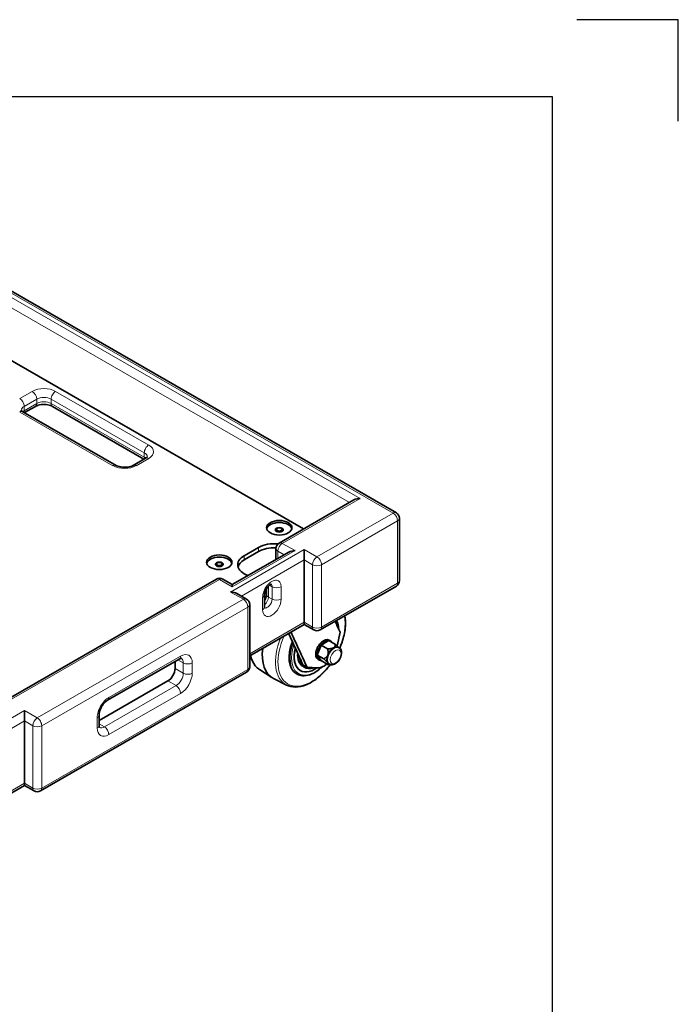
# Model space of a CAD drawing. Units: inches. Extents: x 0 to 17, y 0 to 11.
# Drawn here: x 13.8 to 17, y 6.1 to 11 of the extents above; entities that cross this region are included whole.
import ezdxf

# ---------------------------------------------------------------- set-up
doc = ezdxf.new("R2010")
doc.units = ezdxf.units.IN
doc.header["$LTSCALE"] = 0.75
doc.header["$MEASUREMENT"] = 0
doc.layers.add('Border', color=7, linetype='Continuous')
doc.layers.add('Visible', color=7, linetype='Continuous', lineweight=35)
doc.layers.add('Visible Narrow', color=7, linetype='Continuous', lineweight=18)

# ---------------------------------------------------------------- blocks, each defined once
blk = doc.blocks.new('ANSI_B_SHEET')
at = {"layer": 'Border'}
for p, q in [((17, 11), (16.5, 11)), ((17, 10.5), (17, 11)), ((16.38, 10.62), (0.62, 10.62)), ((16.38, 0.38), (16.38, 10.62))]:
    blk.add_line(p, q, dxfattribs=at)

msp = doc.modelspace()

# ---------------------------------------------------------------- linework, layer by layer
at = {"layer": 'Visible', "extrusion": (-1e-16, 0.817547, 0.575862)}
for p, q in [((12.865, 10.1479), (15.6097, 8.5673)), ((15.1522, 8.4874), (12.9747, 9.7414)), ((13.83, 9.0922), (13.7762, 9.0613)), ((14.3652, 8.8322), (13.9137, 9.0922)), ((13.7681, 9.0659), (14.2277, 8.8012)), ((14.3115, 8.8012), (14.3733, 8.8369)), ((15.4007, 8.6305), (15.0318, 8.4181)), ((15.6253, 8.5403), (15.6253, 8.2328)), ((15.023, 8.4907), (15.0203, 8.4892)), ((15.0423, 8.4907), (15.0458, 8.4887)), ((15.0477, 8.4841), (15.0477, 8.4838)), ((15.0789, 8.373), (14.8007, 8.2128)), ((14.8596, 8.3556), (14.9303, 8.3963)), ((14.8596, 8.3352), (14.9303, 8.3759)), ((15.0162, 8.3369), (15.0162, 8.391)), ((15.1558, 8.3345), (15.1558, 8.3855)), ((14.7272, 8.3204), (14.7245, 8.3188)), ((14.7466, 8.3204), (14.75, 8.3184)), ((14.7519, 8.3137), (14.7519, 8.3135)), ((15.1558, 8.0271), (15.1558, 8.3345)), ((14.7225, 8.2399), (13.653, 7.624)), ((14.8007, 8.2128), (14.7537, 8.2399)), ((14.8007, 8.2128), (14.8007, 8.2023)), ((14.8238, 8.169), (14.8709, 8.1419)), ((14.9595, 8.1013), (14.9595, 8.1626)), ((14.9696, 8.1643), (14.9696, 8.1934)), ((15.6097, 8.2057), (15.234, 7.9894)), ((14.8865, 8.1148), (14.8865, 7.8073)), ((14.9595, 8.1516), (14.9689, 8.157)), ((15.1558, 8.0165), (14.8865, 7.8614)), ((15.1558, 8.0165), (15.1558, 8.0271)), ((15.1558, 8.0165), (15.2028, 7.9894)), ((15.3179, 7.9103), (15.3325, 7.9776)), ((15.2767, 7.9368), (15.2384, 7.9148)), ((15.309, 7.9182), (15.2767, 7.9368)), ((15.285, 7.9351), (15.2784, 7.9389)), ((15.2384, 7.9148), (15.2193, 7.8654)), ((15.2707, 7.8962), (15.2384, 7.9148)), ((15.3238, 7.9033), (15.3273, 7.9013)), ((14.5394, 7.8457), (14.1858, 7.6421)), ((14.5186, 7.799), (14.5186, 7.8338)), ((15.2193, 7.8654), (15.2384, 7.8381)), ((15.2516, 7.8468), (15.2193, 7.8654)), ((15.2301, 7.8398), (15.2235, 7.8436)), ((15.2707, 7.8195), (15.2384, 7.8381)), ((15.2771, 7.8223), (15.2806, 7.8202)), ((14.8709, 7.7802), (13.8544, 7.1949)), ((14.9354, 7.7936), (14.9958, 7.7542)), ((15.121, 7.7714), (15.1157, 7.7744)), ((15.1363, 7.7892), (15.1361, 7.7894)), ((15.1581, 7.8041), (15.1482, 7.8098)), ((15.1694, 7.8049), (15.1499, 7.8161)), ((15.1694, 7.8049), (15.2208, 7.802)), ((15.2813, 7.8198), (15.2785, 7.8197)), ((14.144, 7.5424), (14.4833, 7.7378)), ((15.0681, 7.7172), (15.0037, 7.7496)), ((13.7762, 7.5401), (13.7762, 7.5911)), ((13.7762, 7.2326), (13.7762, 7.5401)), ((14.144, 7.5697), (14.144, 7.5186)), ((13.7762, 7.222), (13.5069, 7.0669)), ((13.7762, 7.222), (13.7762, 7.2326)), ((13.7762, 7.222), (13.8232, 7.1949))]:
    msp.add_line(p, q, dxfattribs=at)
at = {"layer": 'Visible', "extrusion": (0, 1e-16, -1)}
for centre, start, end in [((-15.5941, 8.5403), 119.936, 180), ((-15.5941, 8.2328), 180, 240.064), ((-14.8553, 7.8073), 180, 240.064)]:
    msp.add_arc(centre, 0.0312, start, end, dxfattribs=at)
at = {"layer": 'Visible', "extrusion": (0, 0, -1)}
msp.add_arc((-15.0474, 8.391), 0.0312, 360, 60.064, dxfattribs=at)
at = {"layer": 'Visible', "extrusion": (3e-16, 2e-16, -1)}
msp.add_arc((-14.7381, 8.2128), 0.0312, 60.064, 119.936, dxfattribs=at)
at = {"layer": 'Visible'}
msp.add_arc((14.9755, 8.1633), 0.00785, 138.4536, 158.4034, dxfattribs=at)
at = {"layer": 'Visible', "extrusion": (-1e-16, 1e-16, -1)}
msp.add_arc((-14.8553, 8.1148), 0.0312, 119.936, 180, dxfattribs=at)
at = {"layer": 'Visible', "extrusion": (1e-16, 1e-16, -1)}
for centre in [(-15.2184, 8.0165), (-13.8388, 7.222)]:
    msp.add_arc(centre, 0.0312, 240.064, 299.936, dxfattribs=at)
at = {"layer": 'Visible'}
for centre, major_axis, ratio, start_param, end_param in [((15.4319, 8.6124), (0.0442, 0), 0.578093, 1.570796, 2.354261), ((15.0326, 8.4832), (-0.0195, 0), 0.575862, 3.141593, 9.424778), ((15.0327, 8.4852), (-0.0137, 0), 0.575862, 3.141593, 9.424778), ((15.0327, 8.4841), (-0.0151, 0), 0.575862, 2.663184, 3.448582), ((14.7368, 8.3128), (-0.0195, 0), 0.575862, 3.141593, 9.424778), ((14.7369, 8.3149), (-0.0137, 0), 0.575862, 3.141593, 9.424778), ((14.7369, 8.3137), (-0.0151, 0), 0.575862, 2.663184, 3.448582), ((14.7926, 8.1509), (-0.0442, 0), 0.578093, 3.928925, 4.712389), ((14.9873, 8.1686), (-0.0195, 0), 0.575862, -0.439501, 0.438952), ((15.2509, 7.8913), (0.0274, 0.0477), 0.578093, 0, 3.141593), ((15.2576, 7.8875), (0.0274, 0.0477), 0.578093, -0.314091, 3.455684), ((15.3004, 7.8628), (0.0233, 0.0405), 0.578093, 0, 3.141593), ((15.2526, 7.8876), (0.0468, 0.0812), 0.578093, 3.424152, 4.150815), ((14.4833, 7.7786), (0.025, 0.0433), 0.578093, 3.925057, 5.495853)]:
    msp.add_ellipse(centre, major_axis=major_axis, ratio=ratio, start_param=start_param, end_param=end_param, dxfattribs=at)
at = {"layer": 'Visible', "extrusion": (1e-16, 0, -1)}
for centre, major_axis, ratio, start_param, end_param in [((15.0326, 8.4934), (-0.0625, 0), 0.575862, 4.712389, 10.995574), ((15.0326, 8.4832), (-0.0625, 0), 0.575862, 0.142451, 2.999142), ((14.7368, 8.3231), (-0.0625, 0), 0.575862, 4.712389, 10.995574), ((14.9369, 8.3111), (-0.1094, 0), 0.575862, -1.009559, 0.785398), ((14.7368, 8.3128), (0.0625, 0), 0.575862, 3.284043, 6.140735), ((15.1999, 7.9207), (0.0842, 0.1462), 0.578093, 3.141593, 4.462929)]:
    msp.add_ellipse(centre, major_axis=major_axis, ratio=ratio, start_param=start_param, end_param=end_param, dxfattribs=at)
at = {"layer": 'Visible', "extrusion": (2e-16, 1e-16, -1)}
for centre, major_axis, start_param, end_param in [((15.0076, 8.3518), (-0.1094, 0), 0.785398, 1.740784), ((15.0076, 8.3314), (0.1094, 0), 3.926991, 4.79188)]:
    msp.add_ellipse(centre, major_axis=major_axis, ratio=0.575862, start_param=start_param, end_param=end_param, dxfattribs=at)
at = {"layer": 'Visible', "extrusion": (1e-16, -2e-16, -1)}
msp.add_ellipse((15.1101, 8.3549), major_axis=(0.0442, 0), ratio=0.578093, start_param=3.928925, end_param=4.712389, dxfattribs=at)
at = {"layer": 'Visible', "extrusion": (1e-16, -1e-16, -1)}
msp.add_ellipse((14.9369, 8.2906), major_axis=(0.1094, 0), ratio=0.575862, start_param=3.304564, end_param=3.926991, dxfattribs=at)
at = {"layer": 'Visible', "extrusion": (2e-16, -1e-16, -1)}
msp.add_ellipse((15.1226, 7.9652), major_axis=(0.1229, 0.2134), ratio=0.578093, start_param=3.109384, end_param=4.089146, dxfattribs=at)
at = {"layer": 'Visible', "extrusion": (0, 0, -1)}
msp.add_ellipse((15.2087, 7.9156), major_axis=(0.0727, 0.1262), ratio=0.578093, start_param=3.141593, end_param=4.272008, dxfattribs=at)
at = {"layer": 'Visible', "extrusion": (4e-16, -2e-16, -1)}
msp.add_ellipse((15.209, 7.9154), major_axis=(0.0727, 0.1262), ratio=0.578093, start_param=2.268884, end_param=4.269945, dxfattribs=at)
at = {"layer": 'Visible', "extrusion": (1e-16, 1e-16, -1)}
msp.add_ellipse((15.209, 7.9154), major_axis=(0.0608, 0.1056), ratio=0.578093, start_param=3.141593, end_param=4.017501, dxfattribs=at)
at = {"layer": 'Visible', "extrusion": (0, 1e-16, -1)}
msp.add_ellipse((15.2189, 7.9097), major_axis=(0.0608, 0.1056), ratio=0.578093, start_param=2.533754, end_param=3.860567, dxfattribs=at)
at = {"layer": 'Visible'}
for points, knots in [([(13.9137, 9.0922), (13.9111, 9.0938), (13.9078, 9.0953), (13.8999, 9.0981), (13.8954, 9.0993), (13.8854, 9.1011), (13.8799, 9.1016), (13.8688, 9.1019), (13.8631, 9.1016), (13.8523, 9.1001), (13.8473, 9.099), (13.8384, 9.0963), (13.8346, 9.0947), (13.831, 9.0928), (13.8305, 9.0925), (13.83, 9.0922)], [1.570796, 1.570796, 1.570796, 1.570796, 1.804929, 1.804929, 2.054302, 2.054302, 2.316048, 2.316048, 2.583138, 2.583138, 2.847247, 2.847247, 3.100181, 3.100181, 3.141593, 3.141593, 3.141593, 3.141593]), ([(15.0135, 8.4808), (15.0137, 8.4815), (15.0141, 8.4821), (15.0149, 8.4832), (15.0154, 8.4837), (15.0159, 8.4841)], [-41.4052473, -41.4052473, -41.4052473, -41.4052473, -41.3270435, -41.3270435, -41.2687481, -41.2687481, -41.2687481, -41.2687481]), ([(14.7177, 8.3105), (14.7179, 8.3112), (14.7183, 8.3118), (14.7192, 8.3129), (14.7196, 8.3134), (14.7201, 8.3138)], [-41.4052473, -41.4052473, -41.4052473, -41.4052473, -41.3270435, -41.3270435, -41.2687481, -41.2687481, -41.2687481, -41.2687481]), ([(14.9595, 8.1626), (14.9595, 8.1644), (14.9597, 8.1666), (14.9606, 8.1716), (14.9613, 8.1745), (14.9633, 8.1808), (14.9647, 8.1842), (14.9681, 8.191), (14.9701, 8.1943), (14.9744, 8.2006), (14.9768, 8.2034), (14.9814, 8.2083), (14.9836, 8.2103), (14.9877, 8.2133), (14.9894, 8.2144), (14.9922, 8.2158), (14.9932, 8.2161), (14.9941, 8.2163), (14.9943, 8.2163), (14.9943, 8.2163)], [3.141593, 3.141593, 3.141593, 3.141593, 3.351911, 3.351911, 3.578904, 3.578904, 3.821073, 3.821073, 4.071593, 4.071593, 4.321292, 4.321292, 4.560657, 4.560657, 4.782643, 4.782643, 4.988258, 4.988258, 5.109703, 5.109703, 5.109703, 5.109703]), ([(14.9602, 8.096), (14.9602, 8.096), (14.9602, 8.096), (14.9601, 8.0965), (14.9599, 8.0971), (14.9596, 8.0988), (14.9595, 8.0999), (14.9595, 8.1013)], [2.7404117, 2.7404117, 2.7404117, 2.7404117, 2.8266599, 2.8266599, 2.9841263, 2.9841263, 3.1415927, 3.1415927, 3.1415927, 3.1415927]), ([(14.5497, 7.8493), (14.5497, 7.8493), (14.5496, 7.8494), (14.5492, 7.8494), (14.5486, 7.8493), (14.5468, 7.849), (14.5456, 7.8486), (14.5428, 7.8475), (14.5412, 7.8468), (14.5394, 7.8457)], [1.011228, 1.011228, 1.011228, 1.011228, 1.1007177, 1.1007177, 1.2574105, 1.2574105, 1.4141034, 1.4141034, 1.5707963, 1.5707963, 1.5707963, 1.5707963]), ([(14.8907, 7.8638), (14.8909, 7.8629), (14.8911, 7.862), (14.8959, 7.8424), (14.9036, 7.826), (14.9203, 7.8053), (14.9274, 7.7988), (14.9354, 7.7936)], [8.0814042, 8.0814042, 8.0814042, 8.0814042, 8.0975459, 8.0975459, 8.4211547, 8.4211547, 8.6091046, 8.6091046, 8.6091046, 8.6091046]), ([(14.1858, 7.6421), (14.1832, 7.6406), (14.1802, 7.6385), (14.1739, 7.6332), (14.1706, 7.6298), (14.164, 7.6221), (14.1608, 7.6176), (14.1551, 7.6081), (14.1525, 7.6031), (14.1484, 7.593), (14.1468, 7.5881), (14.1447, 7.579), (14.1442, 7.5749), (14.1441, 7.5708), (14.144, 7.5703), (14.144, 7.5697)], [1.570796, 1.570796, 1.570796, 1.570796, 1.805166, 1.805166, 2.054531, 2.054531, 2.316185, 2.316185, 2.583197, 2.583197, 2.847309, 2.847309, 3.100401, 3.100401, 3.141593, 3.141593, 3.141593, 3.141593]), ([(14.144, 7.5186), (14.144, 7.5166), (14.1442, 7.5147), (14.1446, 7.5117), (14.145, 7.5105), (14.1455, 7.5088), (14.1458, 7.5082), (14.1461, 7.5078), (14.1461, 7.5077), (14.1461, 7.5077)], [3.1415927, 3.1415927, 3.1415927, 3.1415927, 3.299059, 3.299059, 3.4565254, 3.4565254, 3.6139918, 3.6139918, 3.7050284, 3.7050284, 3.7050284, 3.7050284])]:
    msp.add_open_spline(points, degree=3, knots=knots, dxfattribs=at)
at = {"layer": 'Visible', "extrusion": (-5.51226e-11, -6.31064e-11, -1)}
msp.add_open_spline([(13.7598, 9.073), (13.7598, 9.073), (13.7598, 9.073), (13.7601, 9.0726), (13.7604, 9.0721), (13.7616, 9.0707), (13.7625, 9.0699), (13.7648, 9.068), (13.7663, 9.0669), (13.7681, 9.0659)], degree=3, knots=[4.1560256, 4.1560256, 4.1560256, 4.1560256, 4.2411501, 4.2411501, 4.3982297, 4.3982297, 4.5553093, 4.5553093, 4.712389, 4.712389, 4.712389, 4.712389], dxfattribs=at)
at = {"layer": 'Visible', "extrusion": (-4.0777e-12, 2.16342e-11, -1)}
msp.add_open_spline([(14.3733, 8.8369), (14.3751, 8.8379), (14.3766, 8.8389), (14.379, 8.8408), (14.3799, 8.8417), (14.3811, 8.843), (14.3814, 8.8435), (14.3816, 8.8439), (14.3816, 8.844), (14.3816, 8.844)], degree=3, knots=[0, 0, 0, 0, 0.1570796, 0.1570796, 0.3141593, 0.3141593, 0.4712389, 0.4712389, 0.5563634, 0.5563634, 0.5563634, 0.5563634], dxfattribs=at)
at = {"layer": 'Visible', "extrusion": (3.32e-14, -3.3942e-12, -1)}
msp.add_open_spline([(14.2277, 8.8012), (14.2304, 8.7997), (14.2337, 8.7982), (14.2415, 8.7954), (14.2461, 8.7942), (14.2561, 8.7924), (14.2615, 8.7919), (14.2727, 8.7916), (14.2784, 8.7919), (14.2891, 8.7933), (14.2942, 8.7945), (14.3031, 8.7972), (14.3069, 8.7988), (14.3105, 8.8007), (14.311, 8.801), (14.3115, 8.8012)], degree=3, knots=[4.712389, 4.712389, 4.712389, 4.712389, 4.946522, 4.946522, 5.195895, 5.195895, 5.45764, 5.45764, 5.72473, 5.72473, 5.98884, 5.98884, 6.241774, 6.241774, 6.283185, 6.283185, 6.283185, 6.283185], dxfattribs=at)
at = {"layer": 'Visible', "extrusion": (-2.4797e-12, -5.1259e-12, -1)}
msp.add_open_spline([(15.0203, 8.4892), (15.0202, 8.4892), (15.0202, 8.4891), (15.0186, 8.4882), (15.0175, 8.4872), (15.016, 8.4849), (15.0157, 8.4838), (15.0158, 8.4821), (15.0159, 8.4815), (15.0166, 8.4797), (15.0175, 8.4787), (15.0198, 8.4769), (15.0213, 8.4761), (15.0251, 8.4749), (15.027, 8.4745), (15.0308, 8.4742), (15.033, 8.4742), (15.0372, 8.4749), (15.039, 8.4754), (15.0418, 8.4767), (15.0429, 8.4773), (15.0447, 8.4786), (15.0454, 8.4793), (15.046, 8.4801)], degree=3, knots=[-1.759298, -1.759298, -1.759298, -1.759298, -1.752857, -1.752857, -1.433867, -1.433867, -1.133193, -1.133193, -1.003908, -1.003908, -0.785015, -0.785015, -0.592089, -0.592089, -0.431479, -0.431479, -0.288693, -0.288693, -0.169684, -0.169684, -0.083917, -0.083917, -0.000001, -0.000001, -0.000001, -0.000001], dxfattribs=at)
at = {"layer": 'Visible', "extrusion": (2.4776e-12, -3.6249e-12, -1)}
msp.add_rational_spline([(15.0477, 8.4838), (15.0477, 8.4798), (15.0433, 8.4769), (15.0389, 8.4741), (15.0327, 8.4737), (15.0264, 8.4733), (15.022, 8.4755), (15.0205, 8.4763), (15.0194, 8.4772)], [1, 0.923879532511, 1, 0.923879532511, 1, 0.923879532511, 1, 0.9722510765, 0.96473331502], degree=2, knots=[0.03289474, 0.03289474, 0.03289474, 0.03947368, 0.03947368, 0.04605263, 0.04605263, 0.05263158, 0.05263158, 0.05502987, 0.05502987, 0.05502987], dxfattribs=at)
at = {"layer": 'Visible', "extrusion": (-2.77841e-11, -1.14797e-11, -1)}
msp.add_open_spline([(15.0517, 8.4811), (15.0517, 8.4819), (15.0514, 8.4828), (15.0502, 8.4851), (15.0491, 8.4864), (15.047, 8.488), (15.0465, 8.4884), (15.0458, 8.4887)], degree=3, knots=[-3.2457615, -3.2457615, -3.2457615, -3.2457615, -3.1015786, -3.1015786, -2.8774551, -2.8774551, -2.7988772, -2.7988772, -2.7988772, -2.7988772], dxfattribs=at)
at = {"layer": 'Visible', "extrusion": (-1.40032e-11, 4.7581e-12, -1)}
msp.add_open_spline([(15.047, 8.4867), (15.0477, 8.4857), (15.0482, 8.4847), (15.0486, 8.4829), (15.0488, 8.4817), (15.0483, 8.4788), (15.0477, 8.4773), (15.0464, 8.4756), (15.0461, 8.4752), (15.0458, 8.4749)], degree=3, knots=[-0.7329886, -0.7329886, -0.7329886, -0.7329886, -0.5528646, -0.5528646, -0.4264992, -0.4264992, -0.2988497, -0.2988497, -0.2609189, -0.2609189, -0.2609189, -0.2609189], dxfattribs=at)
at = {"layer": 'Visible', "extrusion": (1.9197e-12, 2.674e-13, -1)}
msp.add_open_spline([(14.7245, 8.3188), (14.7244, 8.3188), (14.7244, 8.3188), (14.7228, 8.3179), (14.7217, 8.3168), (14.7202, 8.3146), (14.7199, 8.3134), (14.72, 8.3118), (14.7201, 8.3112), (14.7208, 8.3094), (14.7217, 8.3084), (14.724, 8.3066), (14.7255, 8.3057), (14.7293, 8.3045), (14.7312, 8.3042), (14.735, 8.3039), (14.7372, 8.3039), (14.7414, 8.3046), (14.7432, 8.3051), (14.746, 8.3063), (14.7471, 8.3069), (14.7489, 8.3082), (14.7497, 8.309), (14.7502, 8.3097)], degree=3, knots=[-1.759298, -1.759298, -1.759298, -1.759298, -1.752857, -1.752857, -1.433867, -1.433867, -1.133193, -1.133193, -1.003908, -1.003908, -0.785015, -0.785015, -0.592089, -0.592089, -0.431479, -0.431479, -0.288693, -0.288693, -0.169684, -0.169684, -0.083917, -0.083917, -0.000001, -0.000001, -0.000001, -0.000001], dxfattribs=at)
at = {"layer": 'Visible', "extrusion": (4.1477e-12, 6.5547e-12, -1)}
msp.add_rational_spline([(14.7519, 8.3135), (14.7519, 8.3095), (14.7475, 8.3066), (14.7431, 8.3037), (14.7369, 8.3034), (14.7306, 8.303), (14.7262, 8.3052), (14.7247, 8.306), (14.7237, 8.3069)], [1, 0.923879532511, 1, 0.923879532511, 1, 0.923879532511, 1, 0.9722510765, 0.96473331502], degree=2, knots=[0.03289474, 0.03289474, 0.03289474, 0.03947368, 0.03947368, 0.04605263, 0.04605263, 0.05263158, 0.05263158, 0.05502987, 0.05502987, 0.05502987], dxfattribs=at)
at = {"layer": 'Visible', "extrusion": (4.25228e-11, 4.2744e-11, -1)}
msp.add_open_spline([(14.756, 8.3107), (14.7559, 8.3116), (14.7556, 8.3125), (14.7544, 8.3148), (14.7533, 8.3161), (14.7512, 8.3176), (14.7507, 8.318), (14.75, 8.3184)], degree=3, knots=[-3.2457615, -3.2457615, -3.2457615, -3.2457615, -3.1015786, -3.1015786, -2.8774551, -2.8774551, -2.7988772, -2.7988772, -2.7988772, -2.7988772], dxfattribs=at)
at = {"layer": 'Visible', "extrusion": (-3.46175e-11, -2.7613e-12, -1)}
msp.add_open_spline([(14.7512, 8.3163), (14.7519, 8.3154), (14.7524, 8.3143), (14.7529, 8.3125), (14.753, 8.3113), (14.7526, 8.3084), (14.7519, 8.307), (14.7506, 8.3053), (14.7503, 8.3049), (14.75, 8.3046)], degree=3, knots=[-0.7329886, -0.7329886, -0.7329886, -0.7329886, -0.5528646, -0.5528646, -0.4264992, -0.4264992, -0.2988497, -0.2988497, -0.2609189, -0.2609189, -0.2609189, -0.2609189], dxfattribs=at)
at = {"layer": 'Visible', "extrusion": (4.29839e-11, -1.25623e-11, -1)}
msp.add_open_spline([(14.9595, 8.1334), (14.9606, 8.1352), (14.9616, 8.137), (14.9643, 8.1423), (14.9658, 8.1458), (14.968, 8.1524), (14.9687, 8.1555), (14.9695, 8.1606), (14.9696, 8.1626), (14.9696, 8.1643)], degree=3, knots=[5.4575069, 5.4575069, 5.4575069, 5.4575069, 5.5923499, 5.5923499, 5.8430427, 5.8430427, 6.0853602, 6.0853602, 6.2831853, 6.2831853, 6.2831853, 6.2831853], dxfattribs=at)
at = {"layer": 'Visible'}
msp.add_open_spline([(15.3325, 7.9776), (15.3243, 7.9957), (15.316, 8.0138), (15.3078, 8.0319)], degree=3, dxfattribs=at)
at = {"layer": 'Visible', "extrusion": (-1.86477e-11, -8.6809e-12, -1)}
msp.add_open_spline([(15.315, 8.036), (15.3194, 8.0275), (15.3225, 8.0177), (15.325, 8.0023), (15.3255, 7.9974), (15.3258, 7.9924)], degree=3, knots=[1.1436796, 1.1436796, 1.1436796, 1.1436796, 1.399547, 1.399547, 1.5115878, 1.5115878, 1.5115878, 1.5115878], dxfattribs=at)
at = {"layer": 'Visible', "extrusion": (9.1536e-12, -1.3587e-12, -1)}
msp.add_open_spline([(15.3305, 7.899), (15.3361, 7.9118), (15.3409, 7.9248), (15.3522, 7.9614), (15.3567, 7.9849), (15.3596, 8.0257), (15.3588, 8.0433), (15.3558, 8.0595)], degree=3, knots=[4.125007, 4.125007, 4.125007, 4.125007, 4.303033, 4.303033, 4.6289541, 4.6289541, 4.8998157, 4.8998157, 4.8998157, 4.8998157], dxfattribs=at)
at = {"layer": 'Visible', "extrusion": (-2.30329e-05, -1.05083e-05, 1)}
msp.add_open_spline([(15.0788, 7.9721), (15.0818, 7.9655), (15.0848, 7.9589), (15.0982, 7.9296), (15.1085, 7.9069), (15.124, 7.8729), (15.1292, 7.8615), (15.1357, 7.8473), (15.137, 7.8445), (15.1422, 7.8331), (15.1461, 7.8246), (15.1499, 7.8161)], degree=3, knots=[-5.305815, -5.305815, -5.305815, -5.305815, -4.62973, -4.62973, -2.315706, -2.315706, -1.157881, -1.157881, -0.868376, -0.868376, -0.000001, -0.000001, -0.000001, -0.000001], dxfattribs=at)
at = {"layer": 'Visible', "extrusion": (6.6883e-08, 3.05128e-08, 1)}
msp.add_open_spline([(15.0901, 7.9787), (15.0908, 7.9772), (15.0915, 7.9757), (15.094, 7.9701), (15.0955, 7.9668), (15.1023, 7.9519), (15.1071, 7.9415), (15.131, 7.8891), (15.1502, 7.847), (15.1694, 7.8049)], degree=3, knots=[-6.021107, -6.021107, -6.021107, -6.021107, -5.815344, -5.815344, -5.351756, -5.351756, -4.293604, -4.293604, -0.000001, -0.000001, -0.000001, -0.000001], dxfattribs=at)
at = {"layer": 'Visible'}
for points, weights in [([(15.309, 7.9182), (15.3093, 7.896), (15.2707, 7.8962)], [1.24605465762, 1.438819984, 1.24605465762]), ([(15.309, 7.9182), (15.3212, 7.9078), (15.3264, 7.9018)], [1.24605465762, 1.32048089124, 1.33743554161])]:
    msp.add_rational_spline(points, weights, degree=2, dxfattribs=at)
at = {"layer": 'Visible', "extrusion": (-5.514e-13, 1.1971e-12, -1)}
msp.add_rational_spline([(15.2516, 7.8468), (15.2806, 7.8603), (15.2707, 7.8962)], [1.24605465762, 1.438819984, 1.24605465762], degree=2, dxfattribs=at)
at = {"layer": 'Visible', "extrusion": (-1.9989e-12, -2.485e-13, -1)}
msp.add_open_spline([(15.2806, 7.8202), (15.2832, 7.8187), (15.2861, 7.8178), (15.2923, 7.8171), (15.2955, 7.8174), (15.3025, 7.8191), (15.3063, 7.8208), (15.3136, 7.8254), (15.3173, 7.8285), (15.324, 7.8355), (15.327, 7.8395), (15.3322, 7.8481), (15.3344, 7.8526), (15.3377, 7.8618), (15.3388, 7.8665), (15.3398, 7.8757), (15.3397, 7.8803), (15.3379, 7.8885), (15.3363, 7.8923), (15.332, 7.8978), (15.3298, 7.8998), (15.3273, 7.9013)], degree=3, knots=[2.358128, 2.358128, 2.358128, 2.358128, 2.599212, 2.599212, 2.864569, 2.864569, 3.18507, 3.18507, 3.536365, 3.536365, 3.886109, 3.886109, 4.232677, 4.232677, 4.581227, 4.581227, 4.933562, 4.933562, 5.264033, 5.264033, 5.499721, 5.499721, 5.499721, 5.499721], dxfattribs=at)
at = {"layer": 'Visible', "extrusion": (8.4335e-12, 6.6553e-12, -1)}
msp.add_rational_spline([(15.2707, 7.8195), (15.2806, 7.822), (15.2516, 7.8468)], [1.24605465762, 1.438819984, 1.24605465762], degree=2, dxfattribs=at)
at = {"layer": 'Visible', "extrusion": (7.774e-13, -9.415e-13, -1)}
msp.add_open_spline([(15.0681, 7.7172), (15.0814, 7.7105), (15.0966, 7.7072), (15.1295, 7.7075), (15.1473, 7.7115), (15.1839, 7.7265), (15.2027, 7.7379), (15.2391, 7.7666), (15.2566, 7.7841), (15.2766, 7.8085), (15.2805, 7.8135), (15.2842, 7.8186)], degree=3, knots=[2.390337, 2.390337, 2.390337, 2.390337, 2.686749, 2.686749, 2.999603, 2.999603, 3.325395, 3.325395, 3.652163, 3.652163, 3.732842, 3.732842, 3.732842, 3.732842], dxfattribs=at)
at = {"layer": 'Visible', "extrusion": (9.742e-13, -1.8848e-12, -1)}
msp.add_open_spline([(15.2434, 7.8063), (15.2365, 7.7998), (15.2294, 7.7939), (15.2093, 7.7796), (15.1962, 7.7726), (15.1706, 7.764), (15.1581, 7.7623), (15.1373, 7.7643), (15.1286, 7.767), (15.121, 7.7714)], degree=3, knots=[2.836274, 2.836274, 2.836274, 2.836274, 3.020298, 3.020298, 3.345263, 3.345263, 3.668647, 3.668647, 3.925057, 3.925057, 3.925057, 3.925057], dxfattribs=at)
at = {"layer": 'Visible', "extrusion": (4.58984e-11, -1.2392e-09, -1)}
msp.add_rational_spline([(15.2785, 7.8197), (15.2749, 7.8195), (15.2707, 7.8195)], [1.27913208698, 1.26432504885, 1.24605465762], degree=2, dxfattribs=at)
at = {"layer": 'Visible Narrow', "extrusion": (-1e-16, 0.817547, 0.575862)}
for p, q in [((12.8494, 10.1463), (15.5941, 8.5658)), ((15.4319, 8.6379), (12.9747, 10.0529)), ((12.9747, 10.0019), (15.3785, 8.6177)), ((13.8144, 9.1662), (13.7525, 9.1306)), ((14.3889, 8.9015), (13.9293, 9.1662)), ((13.7746, 9.0923), (13.8365, 9.1279)), ((13.8365, 9.1066), (13.7746, 9.071)), ((13.7746, 9.071), (13.7746, 9.0923)), ((13.8365, 9.1066), (13.8365, 9.1279)), ((13.9072, 9.1279), (14.3668, 8.8632)), ((13.9072, 9.1066), (13.9072, 9.1279)), ((14.3668, 8.8419), (13.9072, 9.1066)), ((13.7525, 9.0644), (14.2121, 8.7997)), ((14.3668, 8.8419), (14.3668, 8.8632)), ((14.327, 8.7997), (14.3889, 8.8353)), ((15.0474, 8.4165), (15.4319, 8.6379)), ((15.5941, 8.5658), (15.2184, 8.3495)), ((15.2405, 8.3112), (15.6162, 8.5275)), ((15.6162, 8.5275), (15.6162, 8.2201)), ((15.1101, 8.3805), (15.0474, 8.4165)), ((15.1558, 8.3855), (14.7926, 8.1764)), ((14.8007, 8.2023), (15.1101, 8.3805)), ((14.8596, 8.3556), (14.8596, 8.3352)), ((14.9303, 8.3963), (14.9303, 8.3759)), ((15.0253, 8.3422), (15.0253, 8.3783)), ((15.0253, 8.3783), (15.0566, 8.3602)), ((15.2184, 8.3495), (15.1558, 8.3855)), ((14.846, 8.1562), (15.1558, 8.3345)), ((15.1558, 8.3345), (15.1963, 8.3112)), ((15.1963, 8.3112), (15.1963, 8.0037)), ((15.2405, 8.0037), (15.2405, 8.3112)), ((13.6686, 7.6225), (14.7381, 8.2384)), ((14.7381, 8.2384), (14.8007, 8.2023)), ((14.9836, 8.2101), (14.9972, 8.2023)), ((15.6162, 8.2201), (15.2405, 8.0037)), ((14.7926, 8.1764), (14.8553, 8.1403)), ((14.9788, 8.1516), (14.9788, 8.2056)), ((14.9972, 8.2023), (14.9972, 8.141)), ((15.0414, 8.141), (15.0414, 8.2023)), ((14.8553, 8.1403), (13.8388, 7.555)), ((14.9504, 8.1498), (14.9504, 8.0885)), ((14.9595, 8.1411), (14.9651, 8.1443)), ((14.9788, 8.1516), (14.9972, 8.141)), ((13.8609, 7.5167), (14.8774, 8.1021)), ((14.8774, 8.1021), (14.8774, 7.7946)), ((15.1558, 8.0271), (14.8865, 7.872)), ((15.1963, 8.0037), (15.1558, 8.0271)), ((14.5459, 7.8601), (14.1923, 7.6565)), ((14.5328, 7.8419), (14.5592, 7.8268)), ((14.5592, 7.8268), (14.5592, 7.7757)), ((14.6034, 7.7757), (14.6034, 7.8268)), ((14.8774, 7.7946), (13.8609, 7.2093)), ((14.5186, 7.799), (14.5592, 7.7757)), ((14.4833, 7.7378), (14.5238, 7.7144)), ((14.5238, 7.7144), (14.1703, 7.5108)), ((14.1923, 7.4726), (14.5459, 7.6762)), ((13.7762, 7.5911), (13.413, 7.3819)), ((13.8388, 7.555), (13.7762, 7.5911)), ((13.4664, 7.3617), (13.7762, 7.5401)), ((13.7762, 7.5401), (13.8167, 7.5167)), ((14.1349, 7.557), (14.1349, 7.5059)), ((13.8167, 7.5167), (13.8167, 7.2093)), ((13.8609, 7.2093), (13.8609, 7.5167)), ((14.144, 7.5259), (14.1703, 7.5108)), ((13.7762, 7.2326), (13.5069, 7.0775)), ((13.8167, 7.2093), (13.7762, 7.2326))]:
    msp.add_line(p, q, dxfattribs=at)
at = {"layer": 'Visible Narrow'}
for centre, major_axis, ratio, start_param, end_param in [((13.8719, 9.1331), (0.0813, 0), 0.575862, 0.785398, 2.356194), ((13.8144, 9.1406), (-0.0156, 0.0271), 0.578093, 3.928925, 5.499721), ((13.9293, 9.1406), (0.0156, 0.0271), 0.578093, 0.783464, 2.354261), ((13.8144, 9.1193), (-0.0156, 0.0271), 0.578093, 3.141593, 3.928925), ((13.8719, 9.0862), (0.05, 0), 0.575862, 0.785398, 2.356194), ((13.9293, 9.1193), (0.0156, 0.0271), 0.578093, 2.354261, 3.141593), ((13.81, 9.0506), (0.05, 0), 0.575862, 2.356194, 2.573595), ((14.3889, 8.876), (0.0156, 0.0271), 0.578093, 0.783464, 2.354261), ((14.3315, 8.8684), (0.0813, 0), 0.575862, -0.785398, 0.785398), ((14.3889, 8.8546), (0.0156, 0.0271), 0.578093, 2.354261, 2.705255), ((14.3315, 8.8216), (-0.05, 0), 0.575862, 3.709591, 3.926991), ((14.2696, 8.8328), (-0.0812, 0), 0.575862, 0.785398, 2.356194), ((14.327, 8.7742), (-0.0156, 0.0271), 0.578093, -0.783464, 0), ((14.3889, 8.8098), (-0.0156, 0.0271), 0.578093, -0.783464, 0), ((15.5941, 8.5403), (-0.0156, 0.0271), 0.578093, 3.928925, 5.499721), ((15.5941, 8.5403), (-0.0312, 0), 0.575862, 2.356194, 3.141593), ((15.2184, 8.3239), (0.0313, 0), 0.575862, 3.926991, 5.497787), ((14.7381, 8.2128), (-0.0156, 0.0271), 0.578093, -0.783464, 0), ((14.9959, 8.1761), (0.0321, 0.0558), 0.578093, -0.787332, 2.354261), ((15.5941, 8.2328), (-0.0156, 0.0271), 0.578093, 3.141593, 3.928925), ((15.0009, 8.1643), (0.0312, 0), 0.575862, 3.141593, 3.926991), ((15.0193, 8.215), (-0.0313, 0), 0.575862, 0.785398, 2.356194), ((14.8553, 8.1148), (-0.0156, 0.0271), 0.578093, 3.928925, 5.499721), ((14.8553, 8.1148), (-0.0312, 0), 0.575862, 2.356194, 3.141593), ((14.9959, 8.1147), (0.0321, 0.0558), 0.578093, 2.354261, 5.495853), ((14.9554, 8.1381), (0.0165, 0.0287), 0.578093, 4.104183, 5.495853), ((15.0193, 8.1537), (0.0313, 0), 0.575862, 3.926991, 5.497787), ((14.9283, 8.1013), (-0.0312, 0), 0.575862, 2.356194, 3.141593), ((15.1916, 7.9254), (0.1168, 0.2028), 0.578093, -1.370531, -0.579313), ((15.185, 7.9293), (0.1209, 0.2099), 0.578093, 1.801339, 3.173802), ((15.1916, 7.9254), (0.1168, 0.2028), 0.578093, 1.731112, 4.512124), ((14.5459, 7.7937), (0.0405, 0.0704), 0.578093, -0.787332, 0.783464), ((15.304, 7.8607), (0.0233, 0.0405), 0.578093, 0, 3.141593), ((14.5459, 7.7426), (0.0405, 0.0704), 0.578093, 3.925057, 5.495853), ((14.5813, 7.7884), (0.0313, 0), 0.575862, 3.926991, 5.497787), ((14.8553, 7.8073), (-0.0156, 0.0271), 0.578093, 3.141593, 3.928925), ((14.5238, 7.6889), (-0.0156, 0.0271), 0.578093, 3.928925, 5.499721), ((14.1923, 7.5901), (0.0405, 0.0704), 0.578093, 0.783464, 2.354261), ((14.1128, 7.5697), (-0.0312, 0), 0.575862, 2.356194, 3.141593), ((13.8388, 7.5295), (0.0313, 0), 0.575862, 3.926991, 5.497787), ((14.1128, 7.5186), (-0.0312, 0), 0.575862, 2.356194, 3.141593), ((14.1923, 7.539), (0.0405, 0.0704), 0.578093, 2.354261, 3.925057), ((14.1703, 7.4853), (-0.0156, 0.0271), 0.578093, 3.928925, 5.499721)]:
    msp.add_ellipse(centre, major_axis=major_axis, ratio=ratio, start_param=start_param, end_param=end_param, dxfattribs=at)
at = {"layer": 'Visible Narrow', "extrusion": (1e-16, -1e-16, -1)}
msp.add_ellipse((13.8719, 9.1076), major_axis=(-0.05, 0), ratio=0.575862, start_param=0.785398, end_param=2.356194, dxfattribs=at)
at = {"layer": 'Visible Narrow', "extrusion": (2e-16, 0, -1)}
for centre, major_axis, ratio, start_param, end_param in [((13.7525, 9.105), (-0.0156, 0.0271), 0.578093, 0.783464, 2.354261), ((15.5941, 8.5403), (0.0156, 0.0271), 0.578093, -0.783464, 0), ((14.7381, 8.2128), (0.0156, 0.0271), 0.578093, -0.783464, 0), ((14.8553, 8.1148), (0.0156, 0.0271), 0.578093, -0.783464, 0), ((14.9738, 8.1275), (0.0165, 0.0287), 0.578093, 0.787332, 2.999368), ((14.5813, 7.8395), (0.0313, 0), 0.575862, 0.785398, 2.356194), ((13.8388, 7.5295), (-0.0156, 0.0271), 0.578093, 0.783464, 2.354261)]:
    msp.add_ellipse(centre, major_axis=major_axis, ratio=ratio, start_param=start_param, end_param=end_param, dxfattribs=at)
at = {"layer": 'Visible Narrow', "extrusion": (3e-16, -1e-16, -1)}
msp.add_ellipse((13.81, 9.0719), major_axis=(-0.05, 0), ratio=0.575862, start_param=0.026772, end_param=0.785398, dxfattribs=at)
at = {"layer": 'Visible Narrow', "extrusion": (1e-16, 0, -1)}
for centre, major_axis, ratio, start_param, end_param in [((13.7525, 9.0388), (0.0156, 0.0271), 0.578093, -0.783464, 0), ((14.2121, 8.7742), (0.0156, 0.0271), 0.578093, -0.783464, 0), ((15.0474, 8.391), (0.0156, 0.0271), 0.578093, 3.928925, 5.499721), ((15.5941, 8.2328), (0.0312, 0), 0.575862, 0, 0.785398), ((15.2184, 8.0165), (0.0313, 0), 0.575862, 0.785398, 2.356194), ((15.2052, 7.9176), (0.0842, 0.1462), 0.578093, 3.141593, 4.432706), ((13.8388, 7.5295), (0.0156, 0.0271), 0.578093, 3.928925, 5.499721), ((13.8388, 7.222), (0.0313, 0), 0.575862, 0.785398, 2.356194)]:
    msp.add_ellipse(centre, major_axis=major_axis, ratio=ratio, start_param=start_param, end_param=end_param, dxfattribs=at)
at = {"layer": 'Visible Narrow', "extrusion": (1e-16, 1e-16, -1)}
for centre, major_axis, ratio, start_param, end_param in [((13.7525, 9.0837), (-0.0156, 0.0271), 0.578093, 2.354261, 2.705255), ((15.0474, 8.391), (-0.0156, 0.0271), 0.578093, 0, 0.783464), ((14.9738, 8.1888), (0.0165, 0.0287), 0.578093, 0.142225, 0.787332), ((14.9283, 8.1626), (0.0312, 0), 0.575862, 0, 0.785398), ((14.5238, 7.8064), (0.025, 0.0433), 0.578093, 0.024767, 0.787332)]:
    msp.add_ellipse(centre, major_axis=major_axis, ratio=ratio, start_param=start_param, end_param=end_param, dxfattribs=at)
at = {"layer": 'Visible Narrow', "extrusion": (1e-16, 2e-16, -1)}
msp.add_ellipse((14.3315, 8.8429), major_axis=(0.05, 0), ratio=0.575862, start_param=-0.785398, end_param=-0.026772, dxfattribs=at)
at = {"layer": 'Visible Narrow', "extrusion": (2e-16, 2e-16, -1)}
msp.add_ellipse((15.0474, 8.391), major_axis=(-0.0312, 0), ratio=0.575862, start_param=-0.785398, end_param=0, dxfattribs=at)
at = {"layer": 'Visible Narrow', "extrusion": (0, 0, -1)}
msp.add_ellipse((15.2184, 8.3239), major_axis=(0.0156, 0.0271), ratio=0.578093, start_param=3.928925, end_param=5.499721, dxfattribs=at)
at = {"layer": 'Visible Narrow', "extrusion": (2e-16, 1e-16, -1)}
for centre, major_axis, ratio, start_param, end_param in [((15.2184, 8.3239), (-0.0156, 0.0271), 0.578093, 0.783464, 2.354261), ((14.8553, 7.8073), (-0.0312, 0), 0.575862, 3.141593, 3.926991)]:
    msp.add_ellipse(centre, major_axis=major_axis, ratio=ratio, start_param=start_param, end_param=end_param, dxfattribs=at)
at = {"layer": 'Visible Narrow', "extrusion": (0, 1e-16, -1)}
for centre, major_axis, start_param, end_param in [((15.2087, 7.9156), (0.0817, 0.1419), 0.329013, 0.676358), ((14.1703, 7.5517), (0.025, 0.0433), 2.358128, 3.116826)]:
    msp.add_ellipse(centre, major_axis=major_axis, ratio=0.578093, start_param=start_param, end_param=end_param, dxfattribs=at)
at = {"layer": 'Visible Narrow', "extrusion": (2e-16, -1e-16, -1)}
for centre in [(15.2184, 8.0165), (13.8388, 7.222)]:
    msp.add_ellipse(centre, major_axis=(0.0156, 0.0271), ratio=0.578093, start_param=3.141593, end_param=3.928925, dxfattribs=at)
at = {"layer": 'Visible Narrow', "extrusion": (3e-16, 0, -1)}
for centre, major_axis, start_param, end_param in [((15.2184, 8.0165), (-0.0156, 0.0271), 2.354261, 3.141593), ((15.2087, 7.9156), (0.0817, 0.1419), 2.079152, 4.386579), ((14.5238, 7.8728), (-0.0156, 0.0271), 2.354261, 3.141593), ((14.1703, 7.6692), (-0.0156, 0.0271), 2.354261, 3.141593), ((13.8388, 7.222), (-0.0156, 0.0271), 2.354261, 3.141593)]:
    msp.add_ellipse(centre, major_axis=major_axis, ratio=0.578093, start_param=start_param, end_param=end_param, dxfattribs=at)
at = {"layer": 'Visible Narrow'}
msp.add_ellipse((15.3102, 7.8572), major_axis=(0.019, 0.0329), ratio=0.578093, dxfattribs=at)
at = {"layer": 'Visible Narrow', "extrusion": (1e-16, -2e-16, -1)}
msp.add_ellipse((15.0601, 8.0012), major_axis=(0.1209, 0.2099), ratio=0.578093, start_param=3.173802, end_param=3.726732, dxfattribs=at)
at = {"layer": 'Visible Narrow', "extrusion": (4e-16, 0, -1)}
msp.add_ellipse((14.5238, 7.7553), major_axis=(0.025, 0.0433), ratio=0.578093, start_param=0.787332, end_param=2.358128, dxfattribs=at)

# ---------------------------------------------------------------- block references
at = {"layer": 'Border'}
msp.add_blockref('ANSI_B_SHEET', (0, 0), dxfattribs=at)

doc.saveas('drawing.dxf')
